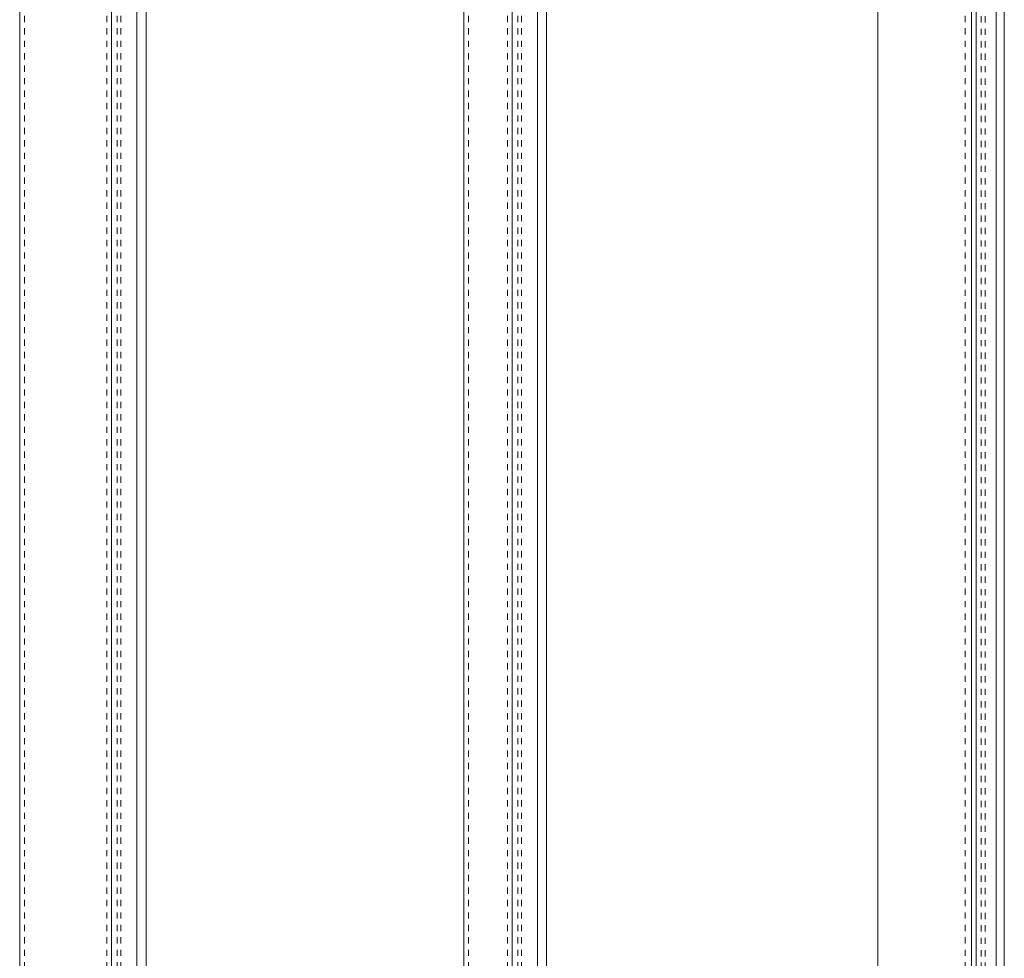
# Model space of a CAD drawing. Units: millimetres. Extents: x 0 to 3972, y 0 to 2388.
# Drawn here: x 1754 to 2070, y 1762 to 2064 of the extents above; entities that cross this region are included whole.
import ezdxf

# ---------------------------------------------------------------- set-up
doc = ezdxf.new("R2010")
doc.units = ezdxf.units.MM
doc.linetypes.add('HIDDEN', pattern=[4, 2, -2])
for name, color, linetype, lineweight in [('Storax profiel aanzicht', 40, 'CONTINUOUS', 15), ('Storax profiel aanzicht dun', 42, 'CONTINUOUS', 9), ('Storax profiel aanzicht hidden', 44, 'HIDDEN', 5)]:
    doc.layers.add(name, color=color, linetype=linetype, lineweight=lineweight)

# ---------------------------------------------------------------- blocks, each defined once
blk = doc.blocks.new('*U164')
at = {"layer": 'Storax profiel aanzicht'}
blk.add_lwpolyline([(0, 0), (-26.6, 0), (-26.6, 1044), (0, 1044), (0, 0)], dxfattribs=at)
at = {"layer": 'Storax profiel aanzicht dun'}
for p, q in [((-11.1, 1044), (-11.1, 0)), ((-2.95, 1044), (-2.95, 0))]:
    blk.add_line(p, q, dxfattribs=at)
at = {"layer": 'Storax profiel aanzicht hidden', "linetype": 'HIDDEN'}
for p, q in [((-25.1, 1044), (-25.1, 0)), ((-12.6, 1044), (-12.6, 0)), ((-9.3, 1044), (-9.3, 0)), ((-8.1, 1044), (-8.1, 0))]:
    blk.add_line(p, q, dxfattribs=at)
blk = doc.blocks.new('*U162')
at = {"layer": 'Storax profiel aanzicht'}
blk.add_lwpolyline([(0, 0), (-40.6, 0), (-40.6, 1044), (0, 1044), (0, 0)], dxfattribs=at)
at = {"layer": 'Storax profiel aanzicht dun'}
for p, q in [((-11.1, 1044), (-11.1, 0)), ((-2.95, 1044), (-2.95, 0))]:
    blk.add_line(p, q, dxfattribs=at)
at = {"layer": 'Storax profiel aanzicht hidden', "linetype": 'HIDDEN'}
for p, q in [((-39.1, 1044), (-39.1, 0)), ((-12.6, 1044), (-12.6, 0)), ((-9.3, 1044), (-9.3, 0)), ((-8.1, 1044), (-8.1, 0))]:
    blk.add_line(p, q, dxfattribs=at)
blk = doc.blocks.new('*U168')
at = {"layer": 'Storax profiel aanzicht'}
for p, q in [((-40.59, 0), (-40.59, 1044)), ((0, 0), (0, 1044))]:
    blk.add_line(p, q, dxfattribs=at)
at = {"layer": 'Storax profiel aanzicht dun'}
for p, q in [((-10.59, 0), (-10.59, 1044)), ((-9.09, 0), (-9.09, 1044)), ((-2.66, 0), (-2.66, 1044))]:
    blk.add_line(p, q, dxfattribs=at)
at = {"layer": 'Storax profiel aanzicht hidden', "linetype": 'HIDDEN'}
for p, q in [((-12.59, 1044), (-12.59, 0)), ((-7.39, 1043.84), (-7.39, 0)), ((-6.19, 1043.84), (-6.19, 0))]:
    blk.add_line(p, q, dxfattribs=at)

msp = doc.modelspace()

# ---------------------------------------------------------------- block references
at = {"layer": 'Storax profiel aanzicht dun'}
for name, p in [('*U162', (1794.57, 1181.09)), ('*U164', (1923.29, 1181.09)), ('*U168', (2070.36, 1181.09))]:
    msp.add_blockref(name, p, dxfattribs=at)

doc.saveas('drawing.dxf')
